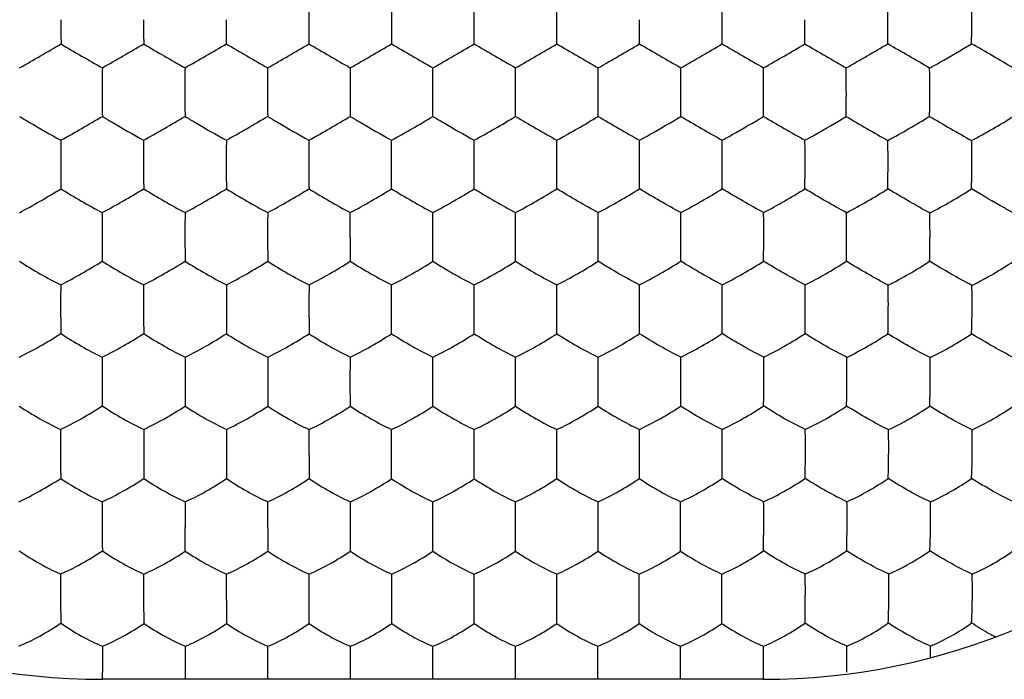
# Model space of a CAD drawing. Units: millimetres. Extents: x -11 to 11, y -22.1 to 22.1.
# Drawn here: x -2.5 to 3.5, y 7.5 to 11.5 of the extents above; entities that cross this region are included whole.
import ezdxf

# ---------------------------------------------------------------- set-up
doc = ezdxf.new("R2010")
doc.units = ezdxf.units.MM
doc.header["$LTSCALE"] = 16.335
doc.layers.get('0').update_dxf_attribs({"linetype": 'CONTINUOUS'})

msp = doc.modelspace()

# ---------------------------------------------------------------- linework, layer by layer
at = {"color": 7, "linetype": 'CONTINUOUS'}
for p, q in [((-0.2504, 11.6473), (-0.2505, 11.5)), ((0.2505, 11.5), (0.2504, 11.6473)), ((-0.2505, 11.5), (-0.2504, 11.3527)), ((0.2504, 11.3527), (0.2505, 11.5)), ((0, 11.0598), (0, 11.2081)), ((0, 10.9135), (0, 11.0598)), ((-0.2505, 10.6197), (-0.2504, 10.7691)), ((0.2505, 10.6197), (0.2504, 10.7691)), ((-0.2504, 10.4742), (-0.2505, 10.6197)), ((0.2504, 10.4742), (0.2505, 10.6197)), ((-0.5009, 10.1797), (-0.5008, 10.3302)), ((0, 10.1796), (0, 10.3302)), ((0.5009, 10.1796), (0.5008, 10.3302)), ((0, 10.0348), (0, 10.1796)), ((-0.2504, 9.7395), (-0.2504, 9.8914)), ((0.2504, 9.7394), (0.2504, 9.8914)), ((-0.2503, 9.5955), (-0.2504, 9.7395)), ((0.2503, 9.5955), (0.2504, 9.7394)), ((-0.5007, 9.2996), (-0.5006, 9.4529)), ((0, 9.2994), (0, 9.4528)), ((0.5007, 9.2994), (0.5006, 9.4529)), ((-0.5005, 9.1561), (-0.5007, 9.2996)), ((0, 9.1561), (0, 9.2994)), ((0.5005, 9.1561), (0.5007, 9.2994)), ((1.5017, 9.1568), (1.5022, 9.2999)), ((-0.7508, 8.8597), (-0.7507, 9.0145)), ((-0.2503, 8.8595), (-0.2502, 9.0144)), ((0.2503, 8.8594), (0.2502, 9.0144)), ((0.7508, 8.8595), (0.7507, 9.0145)), ((-0.2502, 8.7167), (-0.2503, 8.8595)), ((0.2502, 8.7167), (0.2503, 8.8594)), ((-1.0008, 8.42), (-1.0008, 8.5764)), ((-0.5004, 8.4197), (-0.5004, 8.5762)), ((0, 8.4195), (0, 8.5762)), ((0.5004, 8.4195), (0.5004, 8.5762)), ((1.0008, 8.4197), (1.0008, 8.5764)), ((-1.5009, 8.278), (-1.5012, 8.4206)), ((-0.5003, 8.2775), (-0.5004, 8.4197)), ((0, 8.2774), (0, 8.4195)), ((0.5003, 8.2775), (0.5004, 8.4195)), ((1.5009, 8.278), (1.5012, 8.42)), ((-1.7516, 7.9816), (-1.7515, 8.1386)), ((-1.2507, 7.9803), (-1.2507, 8.1385)), ((-0.7504, 7.98), (-0.7504, 8.1383)), ((-0.2501, 7.9798), (-0.2501, 8.1382)), ((0.2501, 7.9797), (0.2501, 8.1382)), ((0.7504, 7.9798), (0.7504, 8.1383)), ((1.2507, 7.98), (1.2507, 8.1385)), ((1.7516, 7.9805), (1.7515, 8.1386)), ((-1.7511, 7.8393), (-1.7516, 7.9816)), ((-0.7503, 7.8383), (-0.7504, 7.98)), ((-0.2501, 7.8382), (-0.2501, 7.9798)), ((0.2501, 7.8382), (0.2501, 7.9797)), ((0.7503, 7.8383), (0.7504, 7.9798)), ((1.7511, 7.8393), (1.7516, 7.9805)), ((-1.5005, 7.5408), (-1.5004, 7.7008)), ((-1.0003, 7.5404), (-1.0003, 7.7006)), ((-0.5002, 7.5402), (-0.5001, 7.7004)), ((0, 7.54), (0, 7.7004)), ((0.5002, 7.54), (0.5001, 7.7004)), ((1.0003, 7.5402), (1.0003, 7.7006)), ((1.5005, 7.5404), (1.5004, 7.7008)), ((-2.0025, 7.5), (-2.0027, 7.5427)), ((-1.5004, 7.5), (-1.5005, 7.5408)), ((-1.0003, 7.5), (-1.0003, 7.5404)), ((-0.5001, 7.5), (-0.5002, 7.5402)), ((0, 7.5), (0, 7.54)), ((0.5001, 7.5), (0.5002, 7.54)), ((1.0003, 7.5), (1.0003, 7.5402)), ((1.5004, 7.5), (1.5005, 7.5404)), ((2.0025, 7.5), (2.0027, 7.5412)), ((2, 7.5), (-2, 7.5))]:
    msp.add_line(p, q, dxfattribs=at)
for centre, radius, start, end in [((-2, 11.5), 4, 90, 270), ((2, 11.5), 4, 270, 90), ((41.1303, 11.5074), 41.8818, 179.80861, 180.01008), ((-44.6537, 11.5018), 45.4053, 359.99774, 0.18358), ((-17.7066, 11.5018), 19.4602, 359.99474, 0.42814), ((-6.7818, 11.5018), 9.5392, 359.98938, 0.87056), ((12.8784, 11.4982), 15.1331, 179.99322, 180.55087), ((17.7066, 11.4982), 19.4602, 179.99474, 180.42814), ((25.9914, 11.4982), 27.244, 179.99624, 180.30588), ((44.6537, 11.4982), 45.4053, 179.99774, 180.18358), ((-41.1609, 11.4927), 41.9125, 359.80868, 0.01), ((-23.8969, 11.4927), 25.1495, 359.68123, 0.01666), ((-16.2112, 11.4927), 17.9649, 359.55382, 0.0233), ((-11.7141, 11.4927), 13.9688, 359.42589, 0.03002), ((-6.0543, 11.4928), 8.8117, 359.09306, 0.04699), ((-55.7256, 103.69), 106.7023, 299.919233, 300.074714), ((4.5371, 22.8224), 13.3294, 239.3707, 240.6132), ((-34.3596, 67.5489), 64.9707, 299.868304, 300.123451), ((5.9066, 24.3284), 15.0678, 239.44621, 240.54582), ((-23.071, 48.8626), 43.3941, 299.80404, 300.18588), ((7.2953, 25.8679), 16.8449, 239.50745, 240.4911), ((-17.1035, 39.3924), 32.4595, 299.73945, 300.24988), ((8.8963, 27.775), 19.0464, 239.56688, 240.4368), ((-13.4224, 33.8824), 26.0977, 299.67768, 300.31253), ((10.8805, 30.3458), 22.0145, 239.62741, 240.38003), ((-10.8442, 30.2828), 21.9417, 299.61872, 300.37384), ((13.4223, 33.8824), 26.0976, 239.68747, 240.32232), ((-8.8819, 27.7501), 19.0177, 299.56254, 300.43378), ((17.1035, 39.3923), 32.4594, 239.75012, 240.26055), ((-7.2988, 25.8738), 16.8517, 299.5091, 300.49235), ((23.071, 48.8624), 43.3939, 239.81412, 240.19596), ((-5.9242, 24.359), 15.1031, 299.45546, 300.5525), ((34.3595, 67.5488), 64.9705, 239.876548, 240.131696), ((-4.5656, 22.8717), 13.3863, 299.38944, 300.62666), ((55.7254, 103.6897), 106.7019, 239.925286, 240.080767), ((-3.1783, 21.3347), 11.6124, 299.30081, 300.73435), ((-24.817, -36.6795), 55.3844, 59.83878, 60.14199), ((-2.5651, 0.9961), 11.885, 59.21325, 60.63049), ((13.6332, 11.073), 15.6374, 179.50497, 180.04777), ((20.2215, 11.0724), 21.7246, 179.64176, 180.03273), ((31.9658, 11.0722), 32.9679, 179.76362, 180.02135), ((65.4442, 11.0722), 65.9452, 179.88184, 180.010702), ((-69.1955, 11.0686), 69.6965, 359.992766, 0.114692), ((-33.8438, 11.0686), 34.8458, 359.98559, 0.22943), ((-21.6493, 11.0683), 23.1524, 359.97932, 0.34619), ((-15.1685, 11.0671), 17.1728, 359.9765, 0.47077), ((-10.9142, 11.0663), 13.4196, 359.97209, 0.60461), ((14.119, 11.0631), 16.1233, 180.01103, 180.53108), ((21.0697, 11.0646), 22.5727, 180.0117, 180.38289), ((33.3081, 11.0649), 34.3101, 180.00848, 180.25279), ((68.1104, 11.0649), 68.6114, 180.004268, 180.126471), ((-61.2645, 11.0571), 61.7655, 359.866756, 0.002505), ((-29.8898, 11.0572), 30.8918, 359.73369, 0.00504), ((-18.9921, 11.0574), 20.4951, 359.59829, 0.00711), ((-13.078, 11.0582), 15.0823, 359.45097, 0.00692), ((-9.2065, 11.0585), 11.712, 359.28941, 0.00632), ((-2.4359, 11.0579), 5.4475, 358.4849, 0.01637), ((-7.2118, 19.6619), 10.1812, 299.13667, 300.76745), ((-6.3632, 19.058), 9.4845, 299.08143, 300.82927), ((-5.4841, 18.4013), 8.7268, 299.00828, 300.90602), ((-4.6944, 17.8994), 8.1479, 298.94289, 300.97553), ((-3.9622, 17.4973), 7.6842, 298.88464, 301.04006), ((-3.2732, 17.1698), 7.3065, 298.83304, 301.10001), ((4.6944, 17.8994), 8.1479, 239.02447, 241.05711), ((-2.6196, 16.9037), 6.9996, 298.7884, 301.15492), ((5.484, 18.4012), 8.7268, 239.09398, 240.99172), ((6.3632, 19.058), 9.4845, 239.17073, 240.91857), ((7.2118, 19.6618), 10.1812, 239.23255, 240.86333), ((7.8454, 19.8935), 10.4484, 239.2586, 240.8569), ((14.1132, 29.8839), 21.9807, 239.65888, 240.42593), ((16.5735, 10.6383), 18.3272, 179.59056, 180.0571), ((27.254, 10.6374), 28.5064, 179.73492, 180.03525), ((46.7978, 10.6373), 47.5492, 179.84117, 180.02125), ((-48.2729, 10.6356), 49.0244, 359.98146, 0.15612), ((-28.1336, 10.6356), 29.3861, 359.96924, 0.26059), ((-17.9624, 10.634), 19.7161, 359.95933, 0.39301), ((-12.0427, 10.6323), 14.298, 359.95071, 0.54796), ((-6.437, 10.6329), 9.1952, 359.91605, 0.84087), ((10.1752, 10.6271), 12.4305, 180.03301, 180.70413), ((16.4045, 10.6294), 18.1582, 180.02965, 180.48831), ((27.2614, 10.6316), 28.5138, 180.02363, 180.3158), ((46.7692, 10.6315), 47.5206, 180.01427, 180.18964), ((-40.957, 10.6212), 41.7084, 359.79814, 359.99795), ((-23.7743, 10.6212), 25.0267, 359.66385, 359.99673), ((-14.8704, 10.6225), 16.6241, 359.49052, 359.99151), ((-9.6375, 10.6237), 11.8928, 359.2807, 359.98216), ((-4.8927, 10.623), 7.6508, 358.88417, 359.97259), ((12.2895, 10.2046), 14.2943, 179.49596, 180.09792), ((23.4106, 10.2031), 24.9134, 179.70718, 180.05344), ((38.8275, 10.2029), 39.8293, 179.81663, 180.03339), ((-39.0408, 10.2026), 40.0426, 359.96719, 0.18279), ((-23.8282, 10.2022), 25.331, 359.94941, 0.28997), ((-13.6713, 10.1997), 15.6761, 359.92861, 0.47751), ((11.4711, 10.1934), 13.4759, 180.05649, 180.67138), ((22.3894, 10.1974), 23.8922, 180.04208, 180.38862), ((37.2396, 10.198), 38.2414, 180.02747, 180.24417), ((66.303, 10.1865), 66.8039, 180.005891, 180.130074), ((-66.2909, 10.1865), 66.7918, 359.86992, 359.994036), ((-31.701, 10.1849), 32.7027, 359.73748, 359.99088), ((-19.1643, 10.1853), 20.6672, 359.58434, 359.98495), ((-10.5386, 10.1875), 12.5434, 359.30577, 359.96637), ((-6.1508, 10.1884), 8.6579, 358.98419, 359.94297), ((-1.7189, 10.1868), 4.7314, 358.16033, 359.90427), ((17.6299, 9.7696), 19.3836, 179.63907, 180.08723), ((35.6052, 9.7687), 36.8572, 179.80874, 180.04506), ((59.4187, 9.7697), 60.1699, 179.883944, 180.028523), ((-59.4215, 9.7696), 60.1727, 359.971305, 0.116057), ((-34.8393, 9.7697), 36.0913, 359.95244, 0.19376), ((-18.2186, 9.7682), 19.9723, 359.91937, 0.35433), ((-9.4518, 9.7661), 11.7083, 359.8736, 0.61318), ((7.2899, 9.7578), 9.5464, 180.10495, 180.96869), ((15.966, 9.7615), 17.7196, 180.06922, 180.53364), ((31.9394, 9.762), 33.1914, 180.03852, 180.28689), ((47.7734, 9.7504), 48.5246, 180.01269, 180.18286), ((-47.7565, 9.7504), 48.5077, 359.81712, 359.98713), ((-27.0418, 9.7481), 28.2937, 359.69162, 359.98297), ((-13.744, 9.7498), 15.4976, 359.43307, 359.96407), ((-6.6547, 9.7518), 8.9112, 359.00052, 359.92584), ((-3.0611, 9.7515), 5.821, 358.46607, 359.88327), ((11.6647, 9.3363), 13.67, 179.51016, 180.15005), ((32.561, 9.3344), 34.0632, 179.80023, 180.05817), ((51.8288, 9.3368), 52.8301, 179.87389, 180.04003), ((-51.821, 9.3368), 52.8224, 359.95966, 0.12613), ((-30.3181, 9.3372), 31.8203, 359.93274, 0.20886), ((-12.3271, 9.3343), 14.3323, 359.86473, 0.47506), ((9.902, 9.325), 11.9072, 180.11814, 180.8061), ((27.7053, 9.3279), 29.2075, 180.05505, 180.33577), ((40.22, 9.314), 41.2213, 180.01969, 180.21916), ((-40.1974, 9.3139), 41.1987, 359.78081, 359.98001), ((-8.5479, 9.3141), 10.5532, 359.14977, 359.92599), ((-3.7033, 9.3153), 6.2123, 358.54265, 359.86323), ((7.5173, 8.9028), 9.7747, 179.34373, 180.24525), ((50.5301, 8.9039), 51.7814, 179.87734, 180.04847), ((-50.5024, 8.9039), 51.7538, 359.95109, 0.12272), ((-21.7948, 8.9036), 23.5478, 359.89442, 0.27041), ((-7.9878, 8.9011), 10.2452, 359.77545, 0.63557), ((37.9119, 8.8772), 39.1633, 180.02505, 180.23417), ((64.3848, 8.877), 65.1356, 180.015204, 180.140856), ((-64.3552, 8.8769), 65.106, 359.859131, 359.984646), ((-37.8823, 8.8771), 39.1337, 359.76579, 359.97454), ((-4.9309, 8.8776), 7.1883, 358.73326, 359.86764), ((51.74, 8.4719), 53.2412, 179.88724, 180.0552), ((-51.6171, 8.4719), 53.1184, 359.944, 0.113), ((-13.4851, 8.4696), 15.4898, 359.81984, 0.39608), ((-5.0362, 8.4682), 7.5463, 359.64608, 0.82321), ((-1.8377, 8.468), 4.8535, 359.45172, 1.27433), ((60.8135, 8.4398), 61.8143, 180.018368, 180.150258), ((-60.7744, 8.4397), 61.7753, 359.849724, 359.981427), ((-8.3885, 8.0361), 10.6455, 359.70728, 0.55314), ((-3.0392, 8.0354), 5.8022, 359.47755, 1.02187), ((-0.6082, 8.0354), 3.8778, 359.22212, 1.52234), ((67.9664, 8.0023), 69.2171, 180.018206, 180.135544), ((-67.9127, 8.0022), 69.1634, 359.864437, 359.981578), ((28.1658, 7.5992), 30.1685, 179.80698, 180.02026), ((-31.5347, 7.5935), 33.5374, 0.00211, 0.18338), ((-1.4621, 7.6051), 4.4783, 0.33406, 1.23432), ((6.0616, 7.5762), 8.0643, 179.91293, 180.23815), ((-7.0425, 7.5791), 9.0453, 359.75976, 0.09861)]:
    msp.add_arc(centre, radius, start, end, dxfattribs=at)
for points, knots in [([(3.2662, 11.5), (3.2662, 11.5128), (3.266, 11.5616), (3.265, 11.6104), (3.2638, 11.6464)], [0, 0, 0, 0, 0.262247, 1, 1, 1, 1]), ([(3.2638, 11.3536), (3.2642, 11.365), (3.2656, 11.4138), (3.2662, 11.4626), (3.2662, 11.5)], [0, 0, 0, 0, 0.232703, 1, 1, 1, 1]), ([(3.0101, 11.2067), (3.031, 11.2182), (3.1163, 11.2659), (3.2007, 11.3151), (3.2638, 11.3536)], [0, 0, 0, 0, 0.243878, 1, 1, 1, 1]), ([(3.0117, 11.0594), (3.0117, 11.0722), (3.0116, 11.1213), (3.011, 11.1704), (3.0101, 11.2067)], [0, 0, 0, 0, 0.26071, 1, 1, 1, 1]), ([(-2.5046, 10.9133), (-2.4848, 10.9012), (-2.4023, 10.8516), (-2.3188, 10.8038), (-2.2546, 10.769)], [0, 0, 0, 0, 0.24091, 1, 1, 1, 1]), ([(-2.0035, 10.9137), (-1.9837, 10.9016), (-1.901, 10.8521), (-1.8174, 10.8042), (-1.7532, 10.7693)], [0, 0, 0, 0, 0.24126, 1, 1, 1, 1]), ([(-1.5026, 10.9137), (-1.4827, 10.9016), (-1.3999, 10.8522), (-1.3163, 10.8043), (-1.2521, 10.7692)], [0, 0, 0, 0, 0.241635, 1, 1, 1, 1]), ([(-1.0017, 10.9136), (-0.9818, 10.9015), (-0.899, 10.8521), (-0.8153, 10.8042), (-0.7513, 10.7692)], [0, 0, 0, 0, 0.241986, 1, 1, 1, 1]), ([(-0.5009, 10.9135), (-0.4809, 10.9014), (-0.3981, 10.8521), (-0.3144, 10.8042), (-0.2504, 10.7691)], [0, 0, 0, 0, 0.242318, 1, 1, 1, 1]), ([(0, 10.9135), (0.02, 10.9014), (0.1029, 10.8522), (0.1865, 10.8043), (0.2504, 10.7691)], [0, 0, 0, 0, 0.24264, 1, 1, 1, 1]), ([(1.2521, 10.7692), (1.2724, 10.7803), (1.3566, 10.8272), (1.4399, 10.8757), (1.5026, 10.9137)], [0, 0, 0, 0, 0.239517, 1, 1, 1, 1]), ([(1.7532, 10.7693), (1.7735, 10.7803), (1.8577, 10.8271), (1.941, 10.8756), (2.0035, 10.9137)], [0, 0, 0, 0, 0.239921, 1, 1, 1, 1]), ([(2.2546, 10.769), (2.2749, 10.78), (2.3591, 10.8266), (2.4422, 10.8751), (2.5046, 10.9133)], [0, 0, 0, 0, 0.240329, 1, 1, 1, 1]), ([(2.7571, 10.7678), (2.8001, 10.7908), (2.8849, 10.8385), (2.9686, 10.8882), (3.0097, 10.9138)], [0, 0, 0, 0, 0.501279, 1, 1, 1, 1]), ([(3.2647, 10.7669), (3.3083, 10.7898), (3.3934, 10.8373), (3.4769, 10.8877), (3.5175, 10.9137)], [0, 0, 0, 0, 0.505074, 1, 1, 1, 1]), ([(-2.2546, 10.769), (-2.2547, 10.7573), (-2.2552, 10.7076), (-2.2552, 10.6579), (-2.2553, 10.62)], [0, 0, 0, 0, 0.235282, 1, 1, 1, 1]), ([(3.2667, 10.6187), (3.2667, 10.6315), (3.2667, 10.6809), (3.2659, 10.7303), (3.2647, 10.7669)], [0, 0, 0, 0, 0.259186, 1, 1, 1, 1]), ([(3.2637, 10.4741), (3.2642, 10.4851), (3.2659, 10.5333), (3.2666, 10.5816), (3.2667, 10.6187)], [0, 0, 0, 0, 0.22937, 1, 1, 1, 1]), ([(-2.5062, 10.3297), (-2.4642, 10.3523), (-2.3797, 10.3996), (-2.2962, 10.4488), (-2.2543, 10.4744)], [0, 0, 0, 0, 0.492794, 1, 1, 1, 1]), ([(-2.2543, 10.4744), (-2.2134, 10.4487), (-2.1307, 10.3994), (-2.0467, 10.3526), (-2.0043, 10.3303)], [0, 0, 0, 0, 0.502249, 1, 1, 1, 1]), ([(-2.0043, 10.3303), (-1.9622, 10.3529), (-1.878, 10.4001), (-1.7947, 10.4491), (-1.753, 10.4747)], [0, 0, 0, 0, 0.493794, 1, 1, 1, 1]), ([(-1.753, 10.4747), (-1.7119, 10.449), (-1.6291, 10.3997), (-1.5449, 10.3528), (-1.5025, 10.3304)], [0, 0, 0, 0, 0.502956, 1, 1, 1, 1]), ([(-1.5025, 10.3304), (-1.4605, 10.3529), (-1.3764, 10.3999), (-1.2935, 10.4489), (-1.252, 10.4744)], [0, 0, 0, 0, 0.494511, 1, 1, 1, 1]), ([(-1.252, 10.4744), (-1.2108, 10.4488), (-1.128, 10.3996), (-1.0439, 10.3527), (-1.0016, 10.3303)], [0, 0, 0, 0, 0.503507, 1, 1, 1, 1]), ([(-1.0016, 10.3303), (-0.9595, 10.3527), (-0.8755, 10.3997), (-0.7926, 10.4487), (-0.7512, 10.4743)], [0, 0, 0, 0, 0.494914, 1, 1, 1, 1]), ([(-0.7512, 10.4743), (-0.71, 10.4486), (-0.6271, 10.3995), (-0.543, 10.3526), (-0.5008, 10.3302)], [0, 0, 0, 0, 0.503947, 1, 1, 1, 1]), ([(-0.5008, 10.3302), (-0.4587, 10.3526), (-0.3746, 10.3996), (-0.2917, 10.4486), (-0.2504, 10.4742)], [0, 0, 0, 0, 0.495324, 1, 1, 1, 1]), ([(-0.2504, 10.4742), (-0.2091, 10.4486), (-0.1263, 10.3995), (-0.0422, 10.3525), (0, 10.3302)], [0, 0, 0, 0, 0.504364, 1, 1, 1, 1]), ([(0, 10.3302), (0.0422, 10.3525), (0.1263, 10.3995), (0.2091, 10.4486), (0.2504, 10.4742)], [0, 0, 0, 0, 0.495719, 1, 1, 1, 1]), ([(0.2504, 10.4742), (0.2917, 10.4486), (0.3746, 10.3996), (0.4587, 10.3526), (0.5008, 10.3302)], [0, 0, 0, 0, 0.504759, 1, 1, 1, 1]), ([(0.5008, 10.3302), (0.543, 10.3526), (0.6271, 10.3995), (0.71, 10.4486), (0.7512, 10.4743)], [0, 0, 0, 0, 0.496114, 1, 1, 1, 1]), ([(1.0016, 10.3303), (0.9595, 10.3527), (0.8755, 10.3997), (0.7926, 10.4487), (0.7512, 10.4743)], [0, 0, 0, 0, 0.494884, 1, 1, 1, 1]), ([(1.0016, 10.3303), (1.0439, 10.3527), (1.128, 10.3996), (1.2108, 10.4488), (1.252, 10.4744)], [0, 0, 0, 0, 0.496554, 1, 1, 1, 1]), ([(1.5025, 10.3304), (1.4605, 10.3529), (1.3764, 10.3999), (1.2935, 10.4489), (1.252, 10.4744)], [0, 0, 0, 0, 0.494481, 1, 1, 1, 1]), ([(1.5025, 10.3304), (1.5449, 10.3528), (1.6291, 10.3997), (1.7119, 10.449), (1.753, 10.4747)], [0, 0, 0, 0, 0.497104, 1, 1, 1, 1]), ([(2.0043, 10.3303), (1.9622, 10.3529), (1.878, 10.4001), (1.7948, 10.4491), (1.753, 10.4747)], [0, 0, 0, 0, 0.493763, 1, 1, 1, 1]), ([(2.0043, 10.3303), (2.0467, 10.3526), (2.1307, 10.3994), (2.2134, 10.4487), (2.2543, 10.4744)], [0, 0, 0, 0, 0.497811, 1, 1, 1, 1]), ([(2.5062, 10.3297), (2.4642, 10.3523), (2.3797, 10.3996), (2.2963, 10.4488), (2.2543, 10.4744)], [0, 0, 0, 0, 0.492763, 1, 1, 1, 1]), ([(2.5062, 10.3297), (2.5489, 10.3519), (2.6331, 10.3987), (2.7158, 10.4482), (2.7567, 10.474)], [0, 0, 0, 0, 0.498535, 1, 1, 1, 1]), ([(3.0112, 10.328), (2.969, 10.3508), (2.8837, 10.3987), (2.7993, 10.4482), (2.7567, 10.474)], [0, 0, 0, 0, 0.490435, 1, 1, 1, 1]), ([(3.0112, 10.328), (3.0547, 10.3502), (3.1398, 10.3972), (3.2231, 10.4476), (3.2637, 10.4741)], [0, 0, 0, 0, 0.501345, 1, 1, 1, 1]), ([(3.5195, 10.3273), (3.4998, 10.3381), (3.4139, 10.3861), (3.3288, 10.4354), (3.2637, 10.4741)], [0, 0, 0, 0, 0.229667, 1, 1, 1, 1]), ([(2.507, 10.1798), (2.507, 10.1927), (2.5071, 10.2427), (2.5067, 10.2926), (2.5062, 10.3297)], [0, 0, 0, 0, 0.258191, 1, 1, 1, 1]), ([(3.0126, 10.1789), (3.0126, 10.1917), (3.0126, 10.2414), (3.0121, 10.2911), (3.0112, 10.328)], [0, 0, 0, 0, 0.257887, 1, 1, 1, 1]), ([(-2.5057, 10.0349), (-2.4651, 10.0086), (-2.3828, 9.959), (-2.2985, 9.9129), (-2.2559, 9.8914)], [0, 0, 0, 0, 0.503288, 1, 1, 1, 1]), ([(-2.2559, 9.8914), (-2.2136, 9.9133), (-2.1289, 9.9601), (-2.0456, 10.0094), (-2.0039, 10.0355)], [0, 0, 0, 0, 0.491369, 1, 1, 1, 1]), ([(-2.0039, 10.0355), (-1.963, 10.0093), (-1.8804, 9.9597), (-1.7959, 9.9133), (-1.7533, 9.8917)], [0, 0, 0, 0, 0.50427, 1, 1, 1, 1]), ([(-1.7533, 9.8917), (-1.7111, 9.9135), (-1.6266, 9.96), (-1.5437, 10.0093), (-1.5023, 10.0354)], [0, 0, 0, 0, 0.492505, 1, 1, 1, 1]), ([(-1.5023, 10.0354), (-1.4613, 10.0092), (-1.3787, 9.9597), (-1.2942, 9.9133), (-1.2518, 9.8917)], [0, 0, 0, 0, 0.50508, 1, 1, 1, 1]), ([(-1.2518, 9.8917), (-1.2096, 9.9134), (-1.1253, 9.9598), (-1.0427, 10.009), (-1.0014, 10.035)], [0, 0, 0, 0, 0.493088, 1, 1, 1, 1]), ([(-1.0014, 10.035), (-0.9604, 10.0089), (-0.8778, 9.9595), (-0.7935, 9.9131), (-0.7511, 9.8915)], [0, 0, 0, 0, 0.505546, 1, 1, 1, 1]), ([(-0.7511, 9.8915), (-0.7088, 9.9131), (-0.6245, 9.9595), (-0.5419, 10.0088), (-0.5007, 10.0349)], [0, 0, 0, 0, 0.493435, 1, 1, 1, 1]), ([(-0.5007, 10.0349), (-0.4597, 10.0087), (-0.3771, 9.9594), (-0.2927, 9.913), (-0.2504, 9.8914)], [0, 0, 0, 0, 0.505942, 1, 1, 1, 1]), ([(-0.2504, 9.8914), (-0.2081, 9.913), (-0.1237, 9.9594), (-0.0411, 10.0087), (0, 10.0348)], [0, 0, 0, 0, 0.493774, 1, 1, 1, 1]), ([(0, 10.0348), (0.0411, 10.0087), (0.1237, 9.9594), (0.2081, 9.913), (0.2504, 9.8914)], [0, 0, 0, 0, 0.506309, 1, 1, 1, 1]), ([(0.2504, 9.8914), (0.2927, 9.913), (0.3771, 9.9594), (0.4597, 10.0087), (0.5007, 10.0349)], [0, 0, 0, 0, 0.494141, 1, 1, 1, 1]), ([(0.5007, 10.0349), (0.5419, 10.0088), (0.6245, 9.9595), (0.7088, 9.9131), (0.7511, 9.8915)], [0, 0, 0, 0, 0.506648, 1, 1, 1, 1]), ([(0.7511, 9.8915), (0.7935, 9.9131), (0.8778, 9.9595), (0.9604, 10.0089), (1.0014, 10.035)], [0, 0, 0, 0, 0.494515, 1, 1, 1, 1]), ([(1.2518, 9.8917), (1.2096, 9.9134), (1.1253, 9.9598), (1.0427, 10.009), (1.0014, 10.035)], [0, 0, 0, 0, 0.493057, 1, 1, 1, 1]), ([(1.2518, 9.8917), (1.2942, 9.9133), (1.3787, 9.9597), (1.4613, 10.0092), (1.5023, 10.0354)], [0, 0, 0, 0, 0.494981, 1, 1, 1, 1]), ([(1.7533, 9.8917), (1.7111, 9.9135), (1.6266, 9.96), (1.5437, 10.0093), (1.5023, 10.0354)], [0, 0, 0, 0, 0.492474, 1, 1, 1, 1]), ([(1.7533, 9.8917), (1.7959, 9.9133), (1.8804, 9.9597), (1.963, 10.0093), (2.0039, 10.0355)], [0, 0, 0, 0, 0.49579, 1, 1, 1, 1]), ([(2.2559, 9.8914), (2.2136, 9.9133), (2.1289, 9.9601), (2.0456, 10.0094), (2.0039, 10.0355)], [0, 0, 0, 0, 0.491338, 1, 1, 1, 1]), ([(2.2559, 9.8914), (2.2985, 9.9129), (2.3828, 9.959), (2.4651, 10.0086), (2.5057, 10.0349)], [0, 0, 0, 0, 0.496551, 1, 1, 1, 1]), ([(2.759, 9.8902), (2.7167, 9.9121), (2.6315, 9.9591), (2.5478, 10.0087), (2.5057, 10.0349)], [0, 0, 0, 0, 0.489734, 1, 1, 1, 1]), ([(2.759, 9.8902), (2.8021, 9.9117), (2.887, 9.958), (2.9697, 10.0082), (3.0101, 10.0349)], [0, 0, 0, 0, 0.49826, 1, 1, 1, 1]), ([(3.2661, 9.8889), (3.2238, 9.911), (3.1378, 9.9586), (3.0531, 10.0084), (3.0101, 10.0349)], [0, 0, 0, 0, 0.486263, 1, 1, 1, 1]), ([(3.2661, 9.8889), (3.3098, 9.9102), (3.3951, 9.9565), (3.4777, 10.0074), (3.5176, 10.0346)], [0, 0, 0, 0, 0.501722, 1, 1, 1, 1]), ([(-2.2559, 9.8914), (-2.256, 9.8794), (-2.2565, 9.8291), (-2.2566, 9.7787), (-2.2565, 9.7403)], [0, 0, 0, 0, 0.237817, 1, 1, 1, 1]), ([(2.7599, 9.7396), (2.76, 9.7525), (2.7601, 9.8027), (2.7596, 9.8529), (2.759, 9.8902)], [0, 0, 0, 0, 0.256797, 1, 1, 1, 1]), ([(3.2678, 9.7387), (3.2678, 9.7515), (3.268, 9.8016), (3.2672, 9.8517), (3.2661, 9.8889)], [0, 0, 0, 0, 0.256553, 1, 1, 1, 1]), ([(3.2641, 9.5957), (3.2646, 9.6065), (3.2666, 9.6541), (3.2676, 9.7018), (3.2678, 9.7387)], [0, 0, 0, 0, 0.226013, 1, 1, 1, 1]), ([(-2.5082, 9.4526), (-2.4657, 9.4737), (-2.3804, 9.5201), (-2.297, 9.5697), (-2.2552, 9.5964)], [0, 0, 0, 0, 0.48861, 1, 1, 1, 1]), ([(-2.2552, 9.5964), (-2.2146, 9.5696), (-2.1323, 9.5197), (-2.0476, 9.474), (-2.0048, 9.4532)], [0, 0, 0, 0, 0.505266, 1, 1, 1, 1]), ([(-2.0048, 9.4532), (-1.9623, 9.4742), (-1.8773, 9.5203), (-1.7944, 9.5699), (-1.7529, 9.5965)], [0, 0, 0, 0, 0.490257, 1, 1, 1, 1]), ([(-1.7529, 9.5965), (-1.7121, 9.5698), (-1.6295, 9.5199), (-1.5447, 9.4741), (-1.502, 9.4532)], [0, 0, 0, 0, 0.506533, 1, 1, 1, 1]), ([(-1.502, 9.4532), (-1.4596, 9.4741), (-1.3751, 9.5199), (-1.2926, 9.5693), (-1.2516, 9.5958)], [0, 0, 0, 0, 0.491299, 1, 1, 1, 1]), ([(-1.2516, 9.5958), (-1.2107, 9.5692), (-1.1284, 9.5196), (-1.0438, 9.4738), (-1.0012, 9.453)], [0, 0, 0, 0, 0.507167, 1, 1, 1, 1]), ([(-1.0012, 9.453), (-0.9588, 9.4739), (-0.8743, 9.5196), (-0.7919, 9.5691), (-0.7509, 9.5956)], [0, 0, 0, 0, 0.491638, 1, 1, 1, 1]), ([(-0.7509, 9.5956), (-0.7101, 9.569), (-0.6277, 9.5194), (-0.5431, 9.4737), (-0.5006, 9.4529)], [0, 0, 0, 0, 0.507536, 1, 1, 1, 1]), ([(-0.5006, 9.4529), (-0.4582, 9.4737), (-0.3736, 9.5194), (-0.2913, 9.5689), (-0.2503, 9.5955)], [0, 0, 0, 0, 0.491908, 1, 1, 1, 1]), ([(-0.2503, 9.5955), (-0.2094, 9.5689), (-0.127, 9.5193), (-0.0425, 9.4736), (0, 9.4528)], [0, 0, 0, 0, 0.507871, 1, 1, 1, 1]), ([(0, 9.4528), (0.0425, 9.4736), (0.1271, 9.5193), (0.2094, 9.5689), (0.2503, 9.5955)], [0, 0, 0, 0, 0.492211, 1, 1, 1, 1]), ([(0.2503, 9.5955), (0.2913, 9.5689), (0.3736, 9.5194), (0.4582, 9.4737), (0.5006, 9.4529)], [0, 0, 0, 0, 0.508174, 1, 1, 1, 1]), ([(0.5006, 9.4529), (0.5431, 9.4737), (0.6277, 9.5194), (0.7101, 9.569), (0.7509, 9.5956)], [0, 0, 0, 0, 0.492547, 1, 1, 1, 1]), ([(0.7509, 9.5956), (0.7919, 9.569), (0.8743, 9.5196), (0.9588, 9.4739), (1.0012, 9.453)], [0, 0, 0, 0, 0.508445, 1, 1, 1, 1]), ([(1.0012, 9.453), (1.0438, 9.4738), (1.1284, 9.5196), (1.2107, 9.5692), (1.2516, 9.5958)], [0, 0, 0, 0, 0.492894, 1, 1, 1, 1]), ([(1.502, 9.4532), (1.4597, 9.4741), (1.3751, 9.5199), (1.2926, 9.5693), (1.2516, 9.5958)], [0, 0, 0, 0, 0.491269, 1, 1, 1, 1]), ([(1.502, 9.4532), (1.5447, 9.4741), (1.6295, 9.5199), (1.7121, 9.5698), (1.7529, 9.5965)], [0, 0, 0, 0, 0.493529, 1, 1, 1, 1]), ([(2.0048, 9.4532), (1.9623, 9.4742), (1.8773, 9.5203), (1.7944, 9.5699), (1.7529, 9.5965)], [0, 0, 0, 0, 0.490227, 1, 1, 1, 1]), ([(2.0048, 9.4532), (2.0475, 9.474), (2.1323, 9.5197), (2.2146, 9.5696), (2.2552, 9.5964)], [0, 0, 0, 0, 0.49457, 1, 1, 1, 1]), ([(2.5082, 9.4526), (2.4657, 9.4737), (2.3804, 9.5201), (2.297, 9.5697), (2.2552, 9.5964)], [0, 0, 0, 0, 0.488578, 1, 1, 1, 1]), ([(2.5082, 9.4526), (2.5511, 9.4733), (2.6357, 9.5188), (2.7177, 9.5688), (2.7579, 9.5957)], [0, 0, 0, 0, 0.495947, 1, 1, 1, 1]), ([(3.0129, 9.4511), (2.9703, 9.4723), (2.8844, 9.5189), (2.8003, 9.5688), (2.7579, 9.5957)], [0, 0, 0, 0, 0.486153, 1, 1, 1, 1]), ([(3.0129, 9.4511), (3.0564, 9.4717), (3.1417, 9.5174), (3.2241, 9.5682), (3.2641, 9.5957)], [0, 0, 0, 0, 0.498441, 1, 1, 1, 1]), ([(3.5209, 9.4503), (3.4785, 9.4717), (3.3922, 9.5189), (3.3074, 9.5688), (3.2641, 9.5957)], [0, 0, 0, 0, 0.482015, 1, 1, 1, 1]), ([(2.509, 9.3005), (2.509, 9.3134), (2.5091, 9.3642), (2.5088, 9.4149), (2.5082, 9.4526)], [0, 0, 0, 0, 0.255736, 1, 1, 1, 1]), ([(3.014, 9.2997), (3.0141, 9.3126), (3.0143, 9.3631), (3.0137, 9.4135), (3.0129, 9.4511)], [0, 0, 0, 0, 0.255486, 1, 1, 1, 1]), ([(3.0109, 9.1569), (3.0114, 9.1675), (3.013, 9.2151), (3.0139, 9.2628), (3.014, 9.2997)], [0, 0, 0, 0, 0.224255, 1, 1, 1, 1]), ([(-2.507, 9.1573), (-2.4668, 9.13), (-2.3848, 9.0798), (-2.2998, 9.0348), (-2.2568, 9.0148)], [0, 0, 0, 0, 0.505947, 1, 1, 1, 1]), ([(-2.2568, 9.0148), (-2.2142, 9.0351), (-2.1287, 9.0806), (-2.0456, 9.1305), (-2.0041, 9.1575)], [0, 0, 0, 0, 0.487495, 1, 1, 1, 1]), ([(-2.0041, 9.1575), (-1.9634, 9.1303), (-1.881, 9.0801), (-1.7957, 9.0349), (-1.7528, 9.0148)], [0, 0, 0, 0, 0.507719, 1, 1, 1, 1]), ([(-1.7528, 9.0148), (-1.7102, 9.0349), (-1.6252, 9.0801), (-1.5427, 9.1298), (-1.5017, 9.1568)], [0, 0, 0, 0, 0.489366, 1, 1, 1, 1]), ([(-1.5017, 9.1568), (-1.461, 9.1297), (-1.3789, 9.0798), (-1.294, 9.0348), (-1.2512, 9.0148)], [0, 0, 0, 0, 0.50877, 1, 1, 1, 1]), ([(-1.2512, 9.0148), (-1.2087, 9.0348), (-1.124, 9.0798), (-1.0418, 9.1294), (-1.001, 9.1563)], [0, 0, 0, 0, 0.489944, 1, 1, 1, 1]), ([(-1.001, 9.1563), (-0.9604, 9.1293), (-0.8782, 9.0795), (-0.7934, 9.0345), (-0.7507, 9.0145)], [0, 0, 0, 0, 0.509148, 1, 1, 1, 1]), ([(-0.7507, 9.0145), (-0.7082, 9.0345), (-0.6234, 9.0795), (-0.5413, 9.1291), (-0.5005, 9.1561)], [0, 0, 0, 0, 0.490139, 1, 1, 1, 1]), ([(-0.5005, 9.1561), (-0.4598, 9.1291), (-0.3777, 9.0794), (-0.2929, 9.0344), (-0.2502, 9.0144)], [0, 0, 0, 0, 0.509448, 1, 1, 1, 1]), ([(-0.2502, 9.0144), (-0.2077, 9.0344), (-0.1228, 9.0794), (-0.0407, 9.129), (0, 9.1561)], [0, 0, 0, 0, 0.490369, 1, 1, 1, 1]), ([(0, 9.1561), (0.0407, 9.129), (0.1229, 9.0794), (0.2077, 9.0344), (0.2502, 9.0144)], [0, 0, 0, 0, 0.509713, 1, 1, 1, 1]), ([(0.2502, 9.0144), (0.2929, 9.0344), (0.3777, 9.0794), (0.4598, 9.1291), (0.5005, 9.1561)], [0, 0, 0, 0, 0.490634, 1, 1, 1, 1]), ([(0.5005, 9.1561), (0.5413, 9.1291), (0.6234, 9.0795), (0.7082, 9.0345), (0.7507, 9.0145)], [0, 0, 0, 0, 0.509943, 1, 1, 1, 1]), ([(0.7507, 9.0145), (0.7934, 9.0345), (0.8783, 9.0795), (0.9604, 9.1293), (1.001, 9.1563)], [0, 0, 0, 0, 0.490934, 1, 1, 1, 1]), ([(1.001, 9.1563), (1.0418, 9.1294), (1.124, 9.0798), (1.2087, 9.0348), (1.2512, 9.0148)], [0, 0, 0, 0, 0.510138, 1, 1, 1, 1]), ([(1.2512, 9.0148), (1.294, 9.0348), (1.3789, 9.0798), (1.461, 9.1297), (1.5017, 9.1568)], [0, 0, 0, 0, 0.491291, 1, 1, 1, 1]), ([(1.7528, 9.0148), (1.7102, 9.0349), (1.6252, 9.0801), (1.5427, 9.1298), (1.5017, 9.1568)], [0, 0, 0, 0, 0.489336, 1, 1, 1, 1]), ([(1.7528, 9.0148), (1.7957, 9.0349), (1.881, 9.0801), (1.9634, 9.1303), (2.0041, 9.1575)], [0, 0, 0, 0, 0.492115, 1, 1, 1, 1]), ([(2.2568, 9.0148), (2.2142, 9.0351), (2.1287, 9.0807), (2.0456, 9.1305), (2.0041, 9.1575)], [0, 0, 0, 0, 0.487682, 1, 1, 1, 1]), ([(2.2568, 9.0148), (2.2998, 9.0348), (2.3848, 9.0798), (2.4668, 9.13), (2.507, 9.1573)], [0, 0, 0, 0, 0.493889, 1, 1, 1, 1]), ([(2.7611, 9.0141), (2.7185, 9.0344), (2.6326, 9.0803), (2.549, 9.1302), (2.507, 9.1573)], [0, 0, 0, 0, 0.485516, 1, 1, 1, 1]), ([(2.7611, 9.0141), (2.8044, 9.0339), (2.8894, 9.0788), (2.9711, 9.1293), (3.0109, 9.1569)], [0, 0, 0, 0, 0.495818, 1, 1, 1, 1]), ([(3.2673, 9.0128), (3.2246, 9.0333), (3.1381, 9.0795), (3.0537, 9.1296), (3.0109, 9.1569)], [0, 0, 0, 0, 0.482336, 1, 1, 1, 1]), ([(3.2673, 9.0128), (3.3111, 9.0326), (3.3965, 9.0776), (3.4783, 9.1289), (3.5176, 9.157)], [0, 0, 0, 0, 0.498865, 1, 1, 1, 1]), ([(-1.7528, 9.0148), (-1.7528, 9.0024), (-1.753, 8.9509), (-1.7531, 8.8994), (-1.753, 8.8602)], [0, 0, 0, 0, 0.240103, 1, 1, 1, 1]), ([(2.762, 8.8609), (2.7621, 8.8739), (2.7623, 8.9249), (2.7619, 8.976), (2.7611, 9.0141)], [0, 0, 0, 0, 0.254522, 1, 1, 1, 1]), ([(3.2686, 8.8602), (3.2687, 8.8731), (3.269, 8.924), (3.2684, 8.9749), (3.2673, 9.0128)], [0, 0, 0, 0, 0.254323, 1, 1, 1, 1]), ([(-2.2573, 8.861), (-2.2573, 8.8481), (-2.257, 8.8006), (-2.2564, 8.7532), (-2.2556, 8.7187)], [0, 0, 0, 0, 0.272021, 1, 1, 1, 1]), ([(-1.753, 8.8602), (-1.7529, 8.8473), (-1.7529, 8.8), (-1.7526, 8.7526), (-1.7523, 8.7181)], [0, 0, 0, 0, 0.272307, 1, 1, 1, 1]), ([(1.7523, 8.7181), (1.7524, 8.7286), (1.7528, 8.776), (1.7529, 8.8234), (1.753, 8.8602)], [0, 0, 0, 0, 0.222446, 1, 1, 1, 1]), ([(2.7592, 8.7185), (2.7596, 8.729), (2.7611, 8.7765), (2.7619, 8.824), (2.762, 8.8609)], [0, 0, 0, 0, 0.222559, 1, 1, 1, 1]), ([(3.2642, 8.7185), (3.2648, 8.729), (3.2672, 8.7762), (3.2683, 8.8234), (3.2686, 8.8602)], [0, 0, 0, 0, 0.222629, 1, 1, 1, 1]), ([(-2.5093, 8.5767), (-2.4665, 8.5962), (-2.3805, 8.6412), (-2.2973, 8.6912), (-2.2556, 8.7187)], [0, 0, 0, 0, 0.484725, 1, 1, 1, 1]), ([(-2.2556, 8.7187), (-2.2153, 8.6909), (-2.1331, 8.6405), (-2.0476, 8.596), (-2.0043, 8.5767)], [0, 0, 0, 0, 0.508508, 1, 1, 1, 1]), ([(-2.0043, 8.5767), (-1.9616, 8.596), (-1.876, 8.6407), (-1.7934, 8.6906), (-1.7523, 8.7181)], [0, 0, 0, 0, 0.486956, 1, 1, 1, 1]), ([(-1.7523, 8.7181), (-1.7117, 8.6905), (-1.6295, 8.6404), (-1.5441, 8.5959), (-1.5012, 8.5767)], [0, 0, 0, 0, 0.510239, 1, 1, 1, 1]), ([(-1.5012, 8.5767), (-1.4585, 8.5958), (-1.3735, 8.6401), (-1.2916, 8.6898), (-1.251, 8.7171)], [0, 0, 0, 0, 0.488346, 1, 1, 1, 1]), ([(-1.251, 8.7171), (-1.2105, 8.6897), (-1.1286, 8.6398), (-1.0435, 8.5955), (-1.0008, 8.5764)], [0, 0, 0, 0, 0.510778, 1, 1, 1, 1]), ([(-1.0008, 8.5764), (-0.9581, 8.5955), (-0.8731, 8.6398), (-0.7912, 8.6895), (-0.7506, 8.7169)], [0, 0, 0, 0, 0.488476, 1, 1, 1, 1]), ([(-0.7506, 8.7169), (-0.7101, 8.6894), (-0.6282, 8.6396), (-0.5431, 8.5953), (-0.5004, 8.5762)], [0, 0, 0, 0, 0.511038, 1, 1, 1, 1]), ([(-0.5004, 8.5762), (-0.4577, 8.5953), (-0.3726, 8.6396), (-0.2908, 8.6893), (-0.2502, 8.7167)], [0, 0, 0, 0, 0.48863, 1, 1, 1, 1]), ([(-0.2502, 8.7167), (-0.2097, 8.6893), (-0.1278, 8.6395), (-0.0427, 8.5953), (0, 8.5762)], [0, 0, 0, 0, 0.511262, 1, 1, 1, 1]), ([(0, 8.5762), (0.0427, 8.5953), (0.1278, 8.6395), (0.2097, 8.6893), (0.2502, 8.7167)], [0, 0, 0, 0, 0.48882, 1, 1, 1, 1]), ([(0.2502, 8.7167), (0.2908, 8.6893), (0.3726, 8.6396), (0.4577, 8.5953), (0.5004, 8.5762)], [0, 0, 0, 0, 0.511452, 1, 1, 1, 1]), ([(0.5004, 8.5762), (0.5431, 8.5953), (0.6282, 8.6396), (0.7101, 8.6894), (0.7506, 8.7169)], [0, 0, 0, 0, 0.489045, 1, 1, 1, 1]), ([(0.7506, 8.7169), (0.7912, 8.6895), (0.8731, 8.6398), (0.9581, 8.5955), (1.0008, 8.5764)], [0, 0, 0, 0, 0.511606, 1, 1, 1, 1]), ([(1.0008, 8.5764), (1.0435, 8.5955), (1.1286, 8.6398), (1.2105, 8.6897), (1.251, 8.7171)], [0, 0, 0, 0, 0.489305, 1, 1, 1, 1]), ([(1.251, 8.7171), (1.2916, 8.6898), (1.3735, 8.6401), (1.4585, 8.5958), (1.5012, 8.5767)], [0, 0, 0, 0, 0.511736, 1, 1, 1, 1]), ([(1.5012, 8.5767), (1.5441, 8.5959), (1.6295, 8.6404), (1.7117, 8.6905), (1.7523, 8.7181)], [0, 0, 0, 0, 0.489822, 1, 1, 1, 1]), ([(2.0043, 8.5767), (1.9615, 8.596), (1.876, 8.6407), (1.7934, 8.6906), (1.7523, 8.7181)], [0, 0, 0, 0, 0.487143, 1, 1, 1, 1]), ([(2.0043, 8.5767), (2.0475, 8.5959), (2.1331, 8.6405), (2.2152, 8.6909), (2.2556, 8.7187)], [0, 0, 0, 0, 0.491324, 1, 1, 1, 1]), ([(2.5093, 8.5767), (2.4665, 8.5962), (2.3805, 8.6412), (2.2973, 8.6912), (2.2556, 8.7187)], [0, 0, 0, 0, 0.484916, 1, 1, 1, 1]), ([(2.5093, 8.5767), (2.5526, 8.5958), (2.6377, 8.6402), (2.7194, 8.6907), (2.7592, 8.7185)], [0, 0, 0, 0, 0.493516, 1, 1, 1, 1]), ([(3.0146, 8.576), (2.9718, 8.5955), (2.8853, 8.6409), (2.8015, 8.6909), (2.7592, 8.7185)], [0, 0, 0, 0, 0.482248, 1, 1, 1, 1]), ([(3.0146, 8.576), (3.0581, 8.5951), (3.1434, 8.6394), (3.2249, 8.6903), (3.2642, 8.7185)], [0, 0, 0, 0, 0.495978, 1, 1, 1, 1]), ([(3.5216, 8.5752), (3.4789, 8.5949), (3.3919, 8.6407), (3.3073, 8.6908), (3.2642, 8.7185)], [0, 0, 0, 0, 0.478569, 1, 1, 1, 1]), ([(-2.0043, 8.5767), (-2.0044, 8.5642), (-2.0047, 8.5122), (-2.0048, 8.4603), (-2.0046, 8.4209)], [0, 0, 0, 0, 0.241191, 1, 1, 1, 1]), ([(-2.0046, 8.4209), (-2.0046, 8.408), (-2.0044, 8.3608), (-2.004, 8.3137), (-2.0035, 8.2794)], [0, 0, 0, 0, 0.274111, 1, 1, 1, 1]), ([(2.0035, 8.2794), (2.0036, 8.2898), (2.0043, 8.337), (2.0045, 8.3841), (2.0046, 8.4209)], [0, 0, 0, 0, 0.220571, 1, 1, 1, 1]), ([(2.5074, 8.28), (2.5078, 8.2904), (2.5091, 8.3376), (2.5097, 8.3848), (2.5099, 8.4216)], [0, 0, 0, 0, 0.220755, 1, 1, 1, 1]), ([(3.0116, 8.28), (3.0122, 8.2905), (3.0142, 8.3376), (3.0152, 8.3848), (3.0156, 8.4216)], [0, 0, 0, 0, 0.220787, 1, 1, 1, 1]), ([(-2.5074, 8.28), (-2.4675, 8.2518), (-2.3856, 8.2012), (-2.2999, 8.1573), (-2.2565, 8.1389)], [0, 0, 0, 0, 0.509001, 1, 1, 1, 1]), ([(-2.2565, 8.1389), (-2.2135, 8.1574), (-2.1274, 8.2015), (-2.0447, 8.2516), (-2.0035, 8.2794)], [0, 0, 0, 0, 0.484477, 1, 1, 1, 1]), ([(-2.0035, 8.2794), (-1.963, 8.2513), (-1.8808, 8.2009), (-1.7948, 8.157), (-1.7515, 8.1386)], [0, 0, 0, 0, 0.511463, 1, 1, 1, 1]), ([(-1.7515, 8.1386), (-1.7087, 8.1569), (-1.6233, 8.2004), (-1.5414, 8.2503), (-1.5009, 8.278)], [0, 0, 0, 0, 0.486643, 1, 1, 1, 1]), ([(-1.5009, 8.278), (-1.4606, 8.2502), (-1.3789, 8.2003), (-1.2936, 8.1567), (-1.2507, 8.1385)], [0, 0, 0, 0, 0.512415, 1, 1, 1, 1]), ([(-1.2507, 8.1385), (-1.2079, 8.1567), (-1.1226, 8.2002), (-1.041, 8.25), (-1.0006, 8.2777)], [0, 0, 0, 0, 0.486918, 1, 1, 1, 1]), ([(-1.0006, 8.2777), (-0.9603, 8.2499), (-0.8786, 8.2), (-0.7933, 8.1565), (-0.7504, 8.1383)], [0, 0, 0, 0, 0.512637, 1, 1, 1, 1]), ([(-0.7504, 8.1383), (-0.7076, 8.1565), (-0.6223, 8.1999), (-0.5407, 8.2497), (-0.5003, 8.2775)], [0, 0, 0, 0, 0.486999, 1, 1, 1, 1]), ([(-0.5003, 8.2775), (-0.46, 8.2497), (-0.3783, 8.1998), (-0.293, 8.1564), (-0.2501, 8.1382)], [0, 0, 0, 0, 0.512819, 1, 1, 1, 1]), ([(-0.2501, 8.1382), (-0.2073, 8.1564), (-0.122, 8.1998), (-0.0403, 8.2496), (0, 8.2774)], [0, 0, 0, 0, 0.487114, 1, 1, 1, 1]), ([(0, 8.2774), (0.0404, 8.2496), (0.122, 8.1998), (0.2073, 8.1564), (0.2501, 8.1382)], [0, 0, 0, 0, 0.512968, 1, 1, 1, 1]), ([(0.2501, 8.1382), (0.293, 8.1564), (0.3783, 8.1998), (0.46, 8.2497), (0.5003, 8.2775)], [0, 0, 0, 0, 0.487263, 1, 1, 1, 1]), ([(0.5003, 8.2775), (0.5407, 8.2497), (0.6223, 8.1999), (0.7076, 8.1565), (0.7504, 8.1383)], [0, 0, 0, 0, 0.513083, 1, 1, 1, 1]), ([(0.7504, 8.1383), (0.7933, 8.1565), (0.8786, 8.2), (0.9603, 8.2499), (1.0006, 8.2777)], [0, 0, 0, 0, 0.487445, 1, 1, 1, 1]), ([(1.0006, 8.2777), (1.041, 8.25), (1.1226, 8.2002), (1.2079, 8.1567), (1.2507, 8.1385)], [0, 0, 0, 0, 0.513164, 1, 1, 1, 1]), ([(1.2507, 8.1385), (1.2936, 8.1567), (1.3789, 8.2003), (1.4606, 8.2502), (1.5009, 8.278)], [0, 0, 0, 0, 0.487667, 1, 1, 1, 1]), ([(1.5009, 8.278), (1.5414, 8.2503), (1.6233, 8.2004), (1.7087, 8.1569), (1.7515, 8.1386)], [0, 0, 0, 0, 0.513441, 1, 1, 1, 1]), ([(1.7515, 8.1386), (1.7948, 8.157), (1.8808, 8.2009), (1.963, 8.2513), (2.0035, 8.2794)], [0, 0, 0, 0, 0.48837, 1, 1, 1, 1]), ([(2.2565, 8.1389), (2.2135, 8.1574), (2.1274, 8.2015), (2.0447, 8.2516), (2.0035, 8.2794)], [0, 0, 0, 0, 0.484676, 1, 1, 1, 1]), ([(2.2565, 8.1389), (2.2999, 8.1573), (2.3856, 8.2012), (2.4675, 8.2518), (2.5074, 8.28)], [0, 0, 0, 0, 0.490822, 1, 1, 1, 1]), ([(2.7622, 8.1389), (2.7192, 8.1576), (2.6327, 8.2021), (2.5493, 8.2521), (2.5074, 8.28)], [0, 0, 0, 0, 0.482014, 1, 1, 1, 1]), ([(2.7622, 8.1389), (2.8056, 8.1573), (2.891, 8.2009), (2.9723, 8.2518), (3.0116, 8.28)], [0, 0, 0, 0, 0.493387, 1, 1, 1, 1]), ([(3.2682, 8.1384), (3.2253, 8.1572), (3.1383, 8.202), (3.0542, 8.2521), (3.0116, 8.28)], [0, 0, 0, 0, 0.478911, 1, 1, 1, 1]), ([(3.2682, 8.1384), (3.312, 8.1567), (3.3974, 8.2004), (3.4784, 8.2518), (3.5172, 8.2804)], [0, 0, 0, 0, 0.496277, 1, 1, 1, 1]), ([(-2.2565, 8.1389), (-2.2566, 8.1262), (-2.257, 8.0738), (-2.2571, 8.0214), (-2.2568, 7.9817)], [0, 0, 0, 0, 0.242221, 1, 1, 1, 1]), ([(-2.2568, 7.9817), (-2.2567, 7.9688), (-2.2564, 7.9218), (-2.2558, 7.8749), (-2.255, 7.8409)], [0, 0, 0, 0, 0.276009, 1, 1, 1, 1]), ([(2.255, 7.8409), (2.2552, 7.8511), (2.2562, 7.8981), (2.2566, 7.945), (2.2568, 7.9817)], [0, 0, 0, 0, 0.218586, 1, 1, 1, 1]), ([(2.7594, 7.8416), (2.7599, 7.8519), (2.7617, 7.8988), (2.7625, 7.9458), (2.7628, 7.9825)], [0, 0, 0, 0, 0.218868, 1, 1, 1, 1]), ([(3.2641, 7.842), (3.2648, 7.8523), (3.2675, 7.8991), (3.2688, 7.9461), (3.2692, 7.9827)], [0, 0, 0, 0, 0.219074, 1, 1, 1, 1]), ([(-2.5088, 7.7014), (-2.4658, 7.7191), (-2.3792, 7.7626), (-2.2963, 7.8127), (-2.255, 7.8409)], [0, 0, 0, 0, 0.481877, 1, 1, 1, 1]), ([(-2.255, 7.8409), (-2.2147, 7.8123), (-2.1326, 7.7616), (-2.0461, 7.7184), (-2.0026, 7.7008)], [0, 0, 0, 0, 0.512335, 1, 1, 1, 1]), ([(-2.0026, 7.7008), (-1.9595, 7.7182), (-1.8736, 7.7611), (-1.7917, 7.8111), (-1.7511, 7.8393)], [0, 0, 0, 0, 0.484392, 1, 1, 1, 1]), ([(-1.7511, 7.8393), (-1.7109, 7.811), (-1.6293, 7.761), (-1.5435, 7.7182), (-1.5004, 7.7008)], [0, 0, 0, 0, 0.513951, 1, 1, 1, 1]), ([(-1.5004, 7.7008), (-1.4576, 7.7181), (-1.3721, 7.7607), (-1.2907, 7.8105), (-1.2505, 7.8386)], [0, 0, 0, 0, 0.48546, 1, 1, 1, 1]), ([(-1.2505, 7.8386), (-1.2103, 7.8104), (-1.1289, 7.7605), (-1.0433, 7.7179), (-1.0003, 7.7006)], [0, 0, 0, 0, 0.51424, 1, 1, 1, 1]), ([(-1.0003, 7.7006), (-0.9574, 7.7178), (-0.8719, 7.7604), (-0.7905, 7.8103), (-0.7503, 7.8383)], [0, 0, 0, 0, 0.485474, 1, 1, 1, 1]), ([(-0.7503, 7.8383), (-0.7101, 7.8102), (-0.6287, 7.7603), (-0.5431, 7.7177), (-0.5001, 7.7004)], [0, 0, 0, 0, 0.514379, 1, 1, 1, 1]), ([(-0.5001, 7.7004), (-0.4572, 7.7177), (-0.3717, 7.7603), (-0.2903, 7.8101), (-0.2501, 7.8382)], [0, 0, 0, 0, 0.485519, 1, 1, 1, 1]), ([(-0.2501, 7.8382), (-0.2099, 7.8101), (-0.1285, 7.7602), (-0.0429, 7.7176), (0, 7.7004)], [0, 0, 0, 0, 0.514486, 1, 1, 1, 1]), ([(0, 7.7004), (0.043, 7.7176), (0.1285, 7.7602), (0.2099, 7.8101), (0.2501, 7.8382)], [0, 0, 0, 0, 0.485596, 1, 1, 1, 1]), ([(0.2501, 7.8382), (0.2903, 7.8101), (0.3717, 7.7603), (0.4572, 7.7177), (0.5001, 7.7004)], [0, 0, 0, 0, 0.514563, 1, 1, 1, 1]), ([(0.5001, 7.7004), (0.5431, 7.7177), (0.6287, 7.7603), (0.7101, 7.8102), (0.7503, 7.8383)], [0, 0, 0, 0, 0.485703, 1, 1, 1, 1]), ([(0.7503, 7.8383), (0.7905, 7.8102), (0.8719, 7.7604), (0.9574, 7.7178), (1.0003, 7.7006)], [0, 0, 0, 0, 0.514608, 1, 1, 1, 1]), ([(1.0003, 7.7006), (1.0433, 7.7179), (1.1289, 7.7605), (1.2103, 7.8104), (1.2505, 7.8386)], [0, 0, 0, 0, 0.485842, 1, 1, 1, 1]), ([(1.2505, 7.8386), (1.2907, 7.8105), (1.3721, 7.7607), (1.4576, 7.7181), (1.5004, 7.7008)], [0, 0, 0, 0, 0.514622, 1, 1, 1, 1]), ([(1.5004, 7.7008), (1.5435, 7.7182), (1.6293, 7.761), (1.7109, 7.8111), (1.7511, 7.8393)], [0, 0, 0, 0, 0.486131, 1, 1, 1, 1]), ([(1.7511, 7.8393), (1.7917, 7.8111), (1.8736, 7.7611), (1.9595, 7.7182), (2.0026, 7.7008)], [0, 0, 0, 0, 0.515366, 1, 1, 1, 1]), ([(2.0026, 7.7008), (2.0461, 7.7184), (2.1326, 7.7616), (2.2147, 7.8123), (2.255, 7.8409)], [0, 0, 0, 0, 0.487485, 1, 1, 1, 1]), ([(2.5088, 7.7014), (2.4657, 7.7191), (2.3792, 7.7626), (2.2963, 7.8127), (2.255, 7.8409)], [0, 0, 0, 0, 0.48208, 1, 1, 1, 1]), ([(2.5088, 7.7014), (2.5524, 7.719), (2.6383, 7.7621), (2.7198, 7.813), (2.7594, 7.8416)], [0, 0, 0, 0, 0.490524, 1, 1, 1, 1]), ([(3.0152, 7.7016), (2.9721, 7.7195), (2.8851, 7.7634), (2.8015, 7.8134), (2.7594, 7.8416)], [0, 0, 0, 0, 0.479083, 1, 1, 1, 1]), ([(3.0152, 7.7016), (3.0588, 7.7192), (3.1444, 7.7622), (3.2252, 7.8133), (3.2641, 7.842)], [0, 0, 0, 0, 0.493436, 1, 1, 1, 1]), ([(3.4086, 7.7562), (3.3961, 7.7629), (3.3471, 7.7899), (3.2991, 7.819), (3.2641, 7.842)], [0, 0, 0, 0, 0.252081, 1, 1, 1, 1]), ([(2.5092, 7.5428), (2.5093, 7.5561), (2.5096, 7.6089), (2.5093, 7.6618), (2.5088, 7.7014)], [0, 0, 0, 0, 0.251255, 1, 1, 1, 1])]:
    msp.add_open_spline(points, degree=3, knots=knots, dxfattribs=at)

doc.saveas('drawing.dxf')
